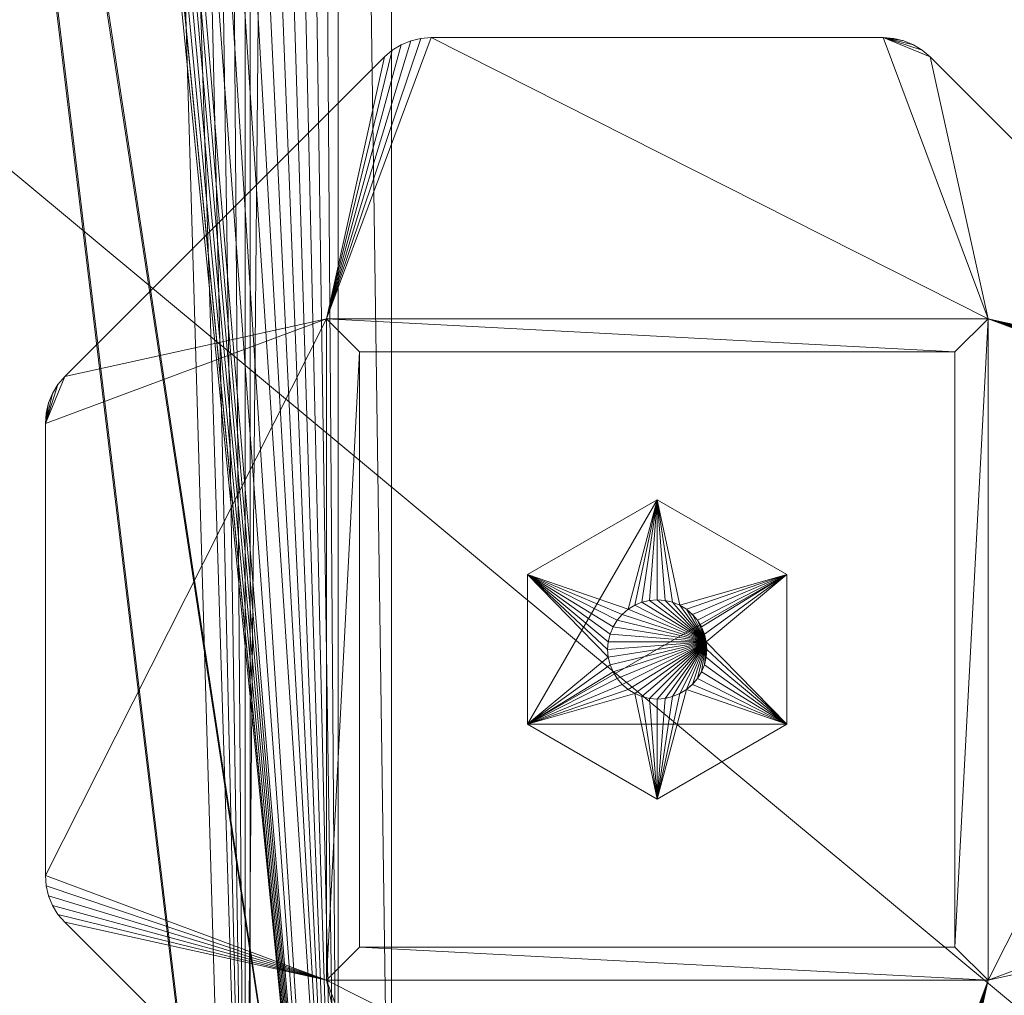
# Model space of a CAD drawing. Units: millimetres. Extents: x 14100 to 22389, y -2361 to 1054.
# Drawn here: x 16749 to 16808, y -1677 to -1618 of the extents above; entities that cross this region are included whole.
import ezdxf

# ---------------------------------------------------------------- set-up
doc = ezdxf.new("R2010")
doc.units = ezdxf.units.MM
doc.header["$LTSCALE"] = 67.61009
for name, color, linetype in [('CET ACI-color - 129', 129, 'Continuous'), ('CET ACI-color - 244', 244, 'Continuous'), ('CET ACI-color - 7', 7, 'Continuous'), ('CET ACI-color - 9', 9, 'Continuous'), ('CET Default', 7, 'Continuous')]:
    doc.layers.add(name, color=color, linetype=linetype)

# ---------------------------------------------------------------- blocks, each defined once
blk = doc.blocks.new('*C272')
at = {"layer": 'CET ACI-color - 129', "linetype": 'Continuous', "lineweight": 0}
for points in [[(747.085, 624.624), (747.085, 12.55)], [(747.085, 12.55), (747.085, 624.624)], [(752.699, 12.55), (752.699, 624.624)], [(752.699, 624.624), (752.699, 12.55)], [(755.933, 12.55), (755.933, 622.485)], [(755.933, 622.485), (755.933, 12.55)], [(747.385, 613.937), (747.385, 12.55)], [(747.385, 12.55), (747.385, 613.937)], [(751.827, 12.55), (700.036, 542.413)], [(700.036, 542.413), (751.827, 12.55)], [(751.826, 12.617), (700.042, 542.413)], [(700.042, 542.413), (751.826, 12.617)], [(746.063, 12.71), (724.13, 195.608)], [(724.13, 195.608), (746.063, 12.71)], [(746.013, 12.55), (724.283, 193.36)], [(724.283, 193.36), (746.013, 12.55)]]:
    blk.add_lwpolyline(points, dxfattribs=at)
at = {"layer": 'CET ACI-color - 7', "linetype": 'Continuous', "lineweight": 0}
for points in [[(755.98, 96.238), (756.516, 96.566)], [(755.98, 96.238), (756.516, 96.566)], [(756.516, 96.566), (755.98, 96.238)], [(756.516, 96.566), (755.98, 96.238)], [(756.516, 96.566), (757.096, 96.806)], [(757.096, 96.806), (756.516, 96.566)], [(756.516, 96.566), (757.096, 96.806)], [(757.096, 96.806), (756.516, 96.566)], [(757.096, 96.806), (757.706, 96.953)], [(757.096, 96.806), (757.706, 96.953)], [(757.706, 96.953), (757.096, 96.806)], [(757.706, 96.953), (757.096, 96.806)], [(757.706, 96.953), (758.332, 97.002)], [(757.706, 96.953), (758.332, 97.002)], [(758.332, 97.002), (757.706, 96.953)], [(758.332, 97.002), (757.706, 96.953)], [(758.332, 97.002), (785.671, 97.002)], [(758.332, 97.002), (758.332, 97.002)], [(785.671, 97.002), (758.332, 97.002)], [(758.332, 97.002), (785.671, 97.002)], [(758.332, 97.002), (758.332, 97.002)], [(785.671, 97.002), (758.332, 97.002)], [(785.671, 97.002), (786.296, 96.953)], [(785.671, 97.002), (786.296, 96.953)], [(785.671, 97.002), (785.671, 97.002)], [(786.296, 96.953), (785.671, 97.002)], [(785.671, 97.002), (785.671, 97.002)], [(786.296, 96.953), (785.671, 97.002)], [(786.296, 96.953), (786.907, 96.806)], [(786.296, 96.953), (786.907, 96.806)], [(786.907, 96.806), (786.296, 96.953)], [(786.907, 96.806), (786.296, 96.953)], [(786.907, 96.806), (787.487, 96.566)], [(787.487, 96.566), (786.907, 96.806)], [(786.907, 96.806), (787.487, 96.566)], [(787.487, 96.566), (786.907, 96.806)], [(787.487, 96.566), (788.022, 96.238)], [(787.487, 96.566), (788.022, 96.238)], [(788.022, 96.238), (787.487, 96.566)], [(788.022, 96.238), (787.487, 96.566)], [(755.503, 95.831), (755.98, 96.238)], [(755.98, 96.238), (755.503, 95.831)], [(755.503, 95.831), (755.98, 96.238)], [(755.98, 96.238), (755.503, 95.831)], [(788.022, 96.238), (788.499, 95.831)], [(788.499, 95.831), (788.022, 96.238)], [(788.022, 96.238), (788.499, 95.831)], [(788.499, 95.831), (788.022, 96.238)], [(736.172, 76.499), (755.503, 95.831)], [(755.503, 95.831), (736.172, 76.499)], [(736.172, 76.499), (755.503, 95.831)], [(755.503, 95.831), (736.172, 76.499)], [(755.503, 95.831), (755.503, 95.831)], [(755.503, 95.831), (755.503, 95.831)], [(788.499, 95.831), (807.831, 76.499)], [(788.499, 95.831), (788.499, 95.831)], [(807.831, 76.499), (788.499, 95.831)], [(788.499, 95.831), (807.831, 76.499)], [(788.499, 95.831), (788.499, 95.831)], [(807.831, 76.499), (788.499, 95.831)], [(752.001, 80.001), (752.001, 40.001)], [(792.001, 80.001), (752.001, 80.001)], [(752.001, 80.001), (752.001, 80.001)], [(752.001, 80.001), (752.001, 40.001)], [(752.001, 40.001), (752.001, 80.001)], [(792.001, 80.001), (752.001, 80.001)], [(752.001, 80.001), (792.001, 80.001)], [(752.001, 80.001), (752.001, 80.001)], [(752.001, 80.001), (792.001, 80.001)], [(752.001, 40.001), (752.001, 80.001)], [(752.001, 40.001), (752.001, 80.001)], [(752.001, 80.001), (752.001, 40.001)], [(752.001, 80.001), (752.001, 80.001)], [(752.001, 80.001), (752.001, 80.001)], [(752.001, 80.001), (792.001, 80.001)], [(792.001, 80.001), (752.001, 80.001)], [(752.001, 80.001), (752.001, 40.001)], [(792.001, 80.001), (752.001, 80.001)], [(752.001, 40.001), (752.001, 80.001)], [(752.001, 80.001), (792.001, 80.001)], [(792.001, 40.001), (792.001, 80.001)], [(792.001, 40.001), (792.001, 80.001)], [(792.001, 80.001), (792.001, 40.001)], [(792.001, 80.001), (792.001, 80.001)], [(792.001, 80.001), (792.001, 80.001)], [(792.001, 80.001), (792.001, 40.001)], [(792.001, 80.001), (792.001, 80.001)], [(792.001, 80.001), (792.001, 40.001)], [(792.001, 40.001), (792.001, 80.001)], [(792.001, 80.001), (792.001, 80.001)], [(792.001, 40.001), (792.001, 80.001)], [(792.001, 80.001), (792.001, 40.001)], [(754.001, 78.001), (754.001, 78.001)], [(754.001, 78.001), (790.001, 78.001)], [(790.001, 78.001), (754.001, 78.001)], [(754.001, 42.001), (754.001, 78.001)], [(754.001, 78.001), (754.001, 78.001)], [(754.001, 78.001), (754.001, 42.001)], [(754.001, 78.001), (790.001, 78.001)], [(754.001, 42.001), (754.001, 78.001)], [(790.001, 78.001), (754.001, 78.001)], [(754.001, 78.001), (754.001, 42.001)], [(790.001, 78.001), (790.001, 78.001)], [(790.001, 78.001), (790.001, 78.001)], [(790.001, 42.001), (790.001, 78.001)], [(790.001, 78.001), (790.001, 42.001)], [(790.001, 78.001), (790.001, 42.001)], [(790.001, 42.001), (790.001, 78.001)], [(735.764, 76.022), (736.172, 76.499)], [(735.764, 76.022), (736.172, 76.499)], [(736.172, 76.499), (735.764, 76.022)], [(736.172, 76.499), (735.764, 76.022)], [(736.172, 76.499), (736.172, 76.499)], [(736.172, 76.499), (736.172, 76.499)], [(735.436, 75.487), (735.764, 76.022)], [(735.436, 75.487), (735.764, 76.022)], [(735.764, 76.022), (735.436, 75.487)], [(735.764, 76.022), (735.436, 75.487)], [(735.196, 74.907), (735.436, 75.487)], [(735.196, 74.907), (735.436, 75.487)], [(735.436, 75.487), (735.196, 74.907)], [(735.436, 75.487), (735.196, 74.907)], [(735.049, 74.296), (735.196, 74.907)], [(735.196, 74.907), (735.049, 74.296)], [(735.049, 74.296), (735.196, 74.907)], [(735.196, 74.907), (735.049, 74.296)], [(735, 73.671), (735.049, 74.296)], [(735.049, 74.296), (735, 73.671)], [(735, 73.671), (735.049, 74.296)], [(735.049, 74.296), (735, 73.671)], [(735, 46.332), (735, 73.671)], [(735, 73.671), (735, 73.671)], [(735, 73.671), (735, 73.671)], [(735, 46.332), (735, 73.671)], [(735, 73.671), (735, 46.332)], [(735, 73.671), (735, 46.332)], [(772.001, 69.056), (764.159, 64.529)], [(764.159, 64.529), (772.001, 69.056)], [(772.001, 69.056), (764.159, 64.529)], [(764.159, 64.529), (772.001, 69.056)], [(779.843, 64.529), (772.001, 69.056)], [(772.001, 69.056), (779.843, 64.529)], [(772.001, 69.056), (772.001, 69.056)], [(772.001, 69.056), (772.001, 69.056)], [(779.843, 64.529), (772.001, 69.056)], [(772.001, 69.056), (779.843, 64.529)], [(764.159, 64.529), (764.159, 64.529)], [(764.159, 64.529), (764.159, 55.474)], [(764.159, 55.474), (764.159, 64.529)], [(764.159, 64.529), (764.159, 64.529)], [(764.159, 64.529), (764.159, 55.474)], [(764.159, 55.474), (764.159, 64.529)], [(779.843, 64.529), (779.843, 55.474)], [(779.843, 64.529), (779.843, 64.529)], [(779.843, 55.474), (779.843, 64.529)], [(779.843, 64.529), (779.843, 64.529)], [(779.843, 55.474), (779.843, 64.529)], [(779.843, 64.529), (779.843, 55.474)], [(770.639, 62.674), (770.238, 62.428)], [(770.238, 62.428), (770.639, 62.674)], [(770.639, 62.674), (770.238, 62.428)], [(770.238, 62.428), (770.639, 62.674)], [(771.074, 62.854), (770.639, 62.674)], [(770.639, 62.674), (771.074, 62.854)], [(771.074, 62.854), (770.639, 62.674)], [(770.639, 62.674), (771.074, 62.854)], [(771.532, 62.964), (771.074, 62.854)], [(771.074, 62.854), (771.532, 62.964)], [(771.532, 62.964), (771.074, 62.854)], [(771.074, 62.854), (771.532, 62.964)], [(772.001, 63.001), (771.532, 62.964)], [(771.532, 62.964), (772.001, 63.001)], [(772.001, 63.001), (771.532, 62.964)], [(771.532, 62.964), (772.001, 63.001)], [(772.001, 63.001), (772.47, 62.964)], [(772.47, 62.964), (772.001, 63.001)], [(772.47, 62.964), (772.001, 63.001)], [(772.001, 63.001), (772.47, 62.964)], [(772.47, 62.964), (772.928, 62.854)], [(772.928, 62.854), (772.47, 62.964)], [(772.928, 62.854), (772.47, 62.964)], [(772.47, 62.964), (772.928, 62.854)], [(773.363, 62.674), (772.928, 62.854)], [(772.928, 62.854), (773.363, 62.674)], [(773.363, 62.674), (772.928, 62.854)], [(772.928, 62.854), (773.363, 62.674)], [(773.363, 62.674), (773.764, 62.428)], [(773.764, 62.428), (773.363, 62.674)], [(773.764, 62.428), (773.363, 62.674)], [(773.363, 62.674), (773.764, 62.428)], [(769.88, 62.122), (769.574, 61.764)], [(769.574, 61.764), (769.88, 62.122)], [(769.88, 62.122), (769.574, 61.764)], [(769.574, 61.764), (769.88, 62.122)], [(769.88, 62.122), (770.238, 62.428)], [(770.238, 62.428), (769.88, 62.122)], [(770.238, 62.428), (769.88, 62.122)], [(769.88, 62.122), (770.238, 62.428)], [(773.764, 62.428), (774.122, 62.122)], [(774.122, 62.122), (773.764, 62.428)], [(774.122, 62.122), (773.764, 62.428)], [(773.764, 62.428), (774.122, 62.122)], [(774.122, 62.122), (774.428, 61.764)], [(774.428, 61.764), (774.122, 62.122)], [(774.428, 61.764), (774.122, 62.122)], [(774.122, 62.122), (774.428, 61.764)], [(769.148, 60.928), (769.328, 61.363)], [(769.328, 61.363), (769.148, 60.928)], [(769.328, 61.363), (769.148, 60.928)], [(769.148, 60.928), (769.328, 61.363)], [(769.574, 61.764), (769.328, 61.363)], [(769.328, 61.363), (769.574, 61.764)], [(769.574, 61.764), (769.328, 61.363)], [(769.328, 61.363), (769.574, 61.764)], [(774.428, 61.764), (774.674, 61.363)], [(774.674, 61.363), (774.428, 61.764)], [(774.674, 61.363), (774.428, 61.764)], [(774.428, 61.764), (774.674, 61.363)], [(774.674, 61.363), (774.854, 60.928)], [(774.854, 60.928), (774.674, 61.363)], [(774.854, 60.928), (774.674, 61.363)], [(774.674, 61.363), (774.854, 60.928)], [(769.038, 60.47), (769.148, 60.928)], [(769.148, 60.928), (769.038, 60.47)], [(769.148, 60.928), (769.038, 60.47)], [(769.038, 60.47), (769.148, 60.928)], [(774.964, 60.47), (774.854, 60.928)], [(774.854, 60.928), (774.964, 60.47)], [(774.964, 60.47), (774.854, 60.928)], [(774.854, 60.928), (774.964, 60.47)], [(769.038, 60.47), (769.001, 60.001)], [(769.001, 60.001), (769.038, 60.47)], [(769.038, 60.47), (769.001, 60.001)], [(769.001, 60.001), (769.038, 60.47)], [(775.001, 60.001), (774.964, 60.47)], [(774.964, 60.47), (775.001, 60.001)], [(775.001, 60.001), (774.964, 60.47)], [(774.964, 60.47), (775.001, 60.001)], [(769.038, 59.532), (769.001, 60.001)], [(769.001, 60.001), (769.038, 59.532)], [(769.001, 60.001), (769.038, 59.532)], [(769.038, 59.532), (769.001, 60.001)], [(774.964, 59.532), (775.001, 60.001)], [(775.001, 60.001), (774.964, 59.532)], [(774.964, 59.532), (775.001, 60.001)], [(775.001, 60.001), (774.964, 59.532)], [(769.038, 59.532), (769.148, 59.074)], [(769.148, 59.074), (769.038, 59.532)], [(769.038, 59.532), (769.148, 59.074)], [(769.148, 59.074), (769.038, 59.532)], [(769.328, 58.639), (769.148, 59.074)], [(769.148, 59.074), (769.328, 58.639)], [(769.148, 59.074), (769.328, 58.639)], [(769.328, 58.639), (769.148, 59.074)], [(774.854, 59.074), (774.674, 58.639)], [(774.674, 58.639), (774.854, 59.074)], [(774.674, 58.639), (774.854, 59.074)], [(774.854, 59.074), (774.674, 58.639)], [(774.964, 59.532), (774.854, 59.074)], [(774.854, 59.074), (774.964, 59.532)], [(774.854, 59.074), (774.964, 59.532)], [(774.964, 59.532), (774.854, 59.074)], [(769.328, 58.639), (769.574, 58.238)], [(769.574, 58.238), (769.328, 58.639)], [(769.328, 58.639), (769.574, 58.238)], [(769.574, 58.238), (769.328, 58.639)], [(774.428, 58.238), (774.674, 58.639)], [(774.674, 58.639), (774.428, 58.238)], [(774.428, 58.238), (774.674, 58.639)], [(774.674, 58.639), (774.428, 58.238)], [(769.88, 57.88), (769.574, 58.238)], [(769.574, 58.238), (769.88, 57.88)], [(769.574, 58.238), (769.88, 57.88)], [(769.88, 57.88), (769.574, 58.238)], [(769.88, 57.88), (770.238, 57.574)], [(770.238, 57.574), (769.88, 57.88)], [(769.88, 57.88), (770.238, 57.574)], [(770.238, 57.574), (769.88, 57.88)], [(774.122, 57.88), (773.764, 57.574)], [(773.764, 57.574), (774.122, 57.88)], [(773.764, 57.574), (774.122, 57.88)], [(774.122, 57.88), (773.764, 57.574)], [(774.122, 57.88), (774.428, 58.238)], [(774.428, 58.238), (774.122, 57.88)], [(774.122, 57.88), (774.428, 58.238)], [(774.428, 58.238), (774.122, 57.88)], [(770.639, 57.328), (770.238, 57.574)], [(770.238, 57.574), (770.639, 57.328)], [(770.238, 57.574), (770.639, 57.328)], [(770.639, 57.328), (770.238, 57.574)], [(770.639, 57.328), (771.074, 57.148)], [(771.074, 57.148), (770.639, 57.328)], [(770.639, 57.328), (771.074, 57.148)], [(771.074, 57.148), (770.639, 57.328)], [(773.363, 57.328), (772.928, 57.148)], [(772.928, 57.148), (773.363, 57.328)], [(772.928, 57.148), (773.363, 57.328)], [(773.363, 57.328), (772.928, 57.148)], [(773.363, 57.328), (773.764, 57.574)], [(773.764, 57.574), (773.363, 57.328)], [(773.363, 57.328), (773.764, 57.574)], [(773.764, 57.574), (773.363, 57.328)], [(771.532, 57.038), (771.074, 57.148)], [(771.074, 57.148), (771.532, 57.038)], [(771.074, 57.148), (771.532, 57.038)], [(771.532, 57.038), (771.074, 57.148)], [(772.001, 57.001), (771.532, 57.038)], [(771.532, 57.038), (772.001, 57.001)], [(771.532, 57.038), (772.001, 57.001)], [(772.001, 57.001), (771.532, 57.038)], [(772.001, 57.001), (772.47, 57.038)], [(772.47, 57.038), (772.001, 57.001)], [(772.001, 57.001), (772.47, 57.038)], [(772.47, 57.038), (772.001, 57.001)], [(772.928, 57.148), (772.47, 57.038)], [(772.47, 57.038), (772.928, 57.148)], [(772.47, 57.038), (772.928, 57.148)], [(772.928, 57.148), (772.47, 57.038)], [(764.159, 55.474), (764.159, 55.474)], [(764.159, 55.474), (764.159, 55.474)], [(764.159, 55.474), (772.001, 50.946)], [(772.001, 50.946), (764.159, 55.474)], [(764.159, 55.474), (772.001, 50.946)], [(772.001, 50.946), (764.159, 55.474)], [(772.001, 50.946), (779.843, 55.474)], [(779.843, 55.474), (772.001, 50.946)], [(772.001, 50.946), (779.843, 55.474)], [(779.843, 55.474), (772.001, 50.946)], [(779.843, 55.474), (779.843, 55.474)], [(779.843, 55.474), (779.843, 55.474)], [(772.001, 50.946), (772.001, 50.946)], [(772.001, 50.946), (772.001, 50.946)], [(735.049, 45.706), (735, 46.332)], [(735, 46.332), (735, 46.332)], [(735.049, 45.706), (735, 46.332)], [(735, 46.332), (735.049, 45.706)], [(735, 46.332), (735, 46.332)], [(735, 46.332), (735.049, 45.706)], [(735.196, 45.095), (735.049, 45.706)], [(735.049, 45.706), (735.196, 45.095)], [(735.196, 45.095), (735.049, 45.706)], [(735.049, 45.706), (735.196, 45.095)], [(735.436, 44.516), (735.196, 45.095)], [(735.436, 44.516), (735.196, 45.095)], [(735.196, 45.095), (735.436, 44.516)], [(735.196, 45.095), (735.436, 44.516)], [(735.764, 43.98), (735.436, 44.516)], [(735.764, 43.98), (735.436, 44.516)], [(735.436, 44.516), (735.764, 43.98)], [(735.436, 44.516), (735.764, 43.98)], [(736.172, 43.503), (735.764, 43.98)], [(736.172, 43.503), (735.764, 43.98)], [(735.764, 43.98), (736.172, 43.503)], [(735.764, 43.98), (736.172, 43.503)], [(755.503, 24.172), (736.172, 43.503)], [(736.172, 43.503), (736.172, 43.503)], [(736.172, 43.503), (755.503, 24.172)], [(755.503, 24.172), (736.172, 43.503)], [(736.172, 43.503), (736.172, 43.503)], [(736.172, 43.503), (755.503, 24.172)], [(754.001, 42.001), (754.001, 42.001)], [(790.001, 42.001), (754.001, 42.001)], [(754.001, 42.001), (790.001, 42.001)], [(754.001, 42.001), (754.001, 42.001)], [(790.001, 42.001), (754.001, 42.001)], [(754.001, 42.001), (790.001, 42.001)], [(790.001, 42.001), (790.001, 42.001)], [(790.001, 42.001), (790.001, 42.001)], [(752.001, 40.001), (792.001, 40.001)], [(752.001, 40.001), (752.001, 40.001)], [(752.001, 40.001), (792.001, 40.001)], [(792.001, 40.001), (752.001, 40.001)], [(752.001, 40.001), (752.001, 40.001)], [(792.001, 40.001), (752.001, 40.001)], [(752.001, 40.001), (792.001, 40.001)], [(752.001, 40.001), (752.001, 40.001)], [(792.001, 40.001), (752.001, 40.001)], [(752.001, 40.001), (752.001, 40.001)], [(752.001, 40.001), (792.001, 40.001)], [(792.001, 40.001), (752.001, 40.001)], [(792.001, 40.001), (792.001, 40.001)], [(792.001, 40.001), (792.001, 40.001)], [(792.001, 40.001), (792.001, 40.001)], [(792.001, 40.001), (792.001, 40.001)]]:
    blk.add_lwpolyline(points, dxfattribs=at)
blk = doc.blocks.new('*C75')
at = {"layer": 'CET ACI-color - 244', "linetype": 'Continuous', "lineweight": 0}
mesh = blk.add_polyface(dxfattribs=at)
corners = [(0, 698.551, 170), (0, 6.552, 170), (832, 6.552, 170), (832, 698.551, 170)]
mesh.append_faces([[corners[k] for k in face] for face in [(0, 2, 3, 0)]], dxfattribs={"vtx0": -1, "vtx3": -1})
mesh.append_faces([[corners[k] for k in face] for face in [(0, 1, 2, 0)]], dxfattribs={"vtx2": -1})
mesh = blk.add_polyface(dxfattribs=at)
corners = [(755.934, 6.552, 705.001), (755.934, 12.551, 705.001), (676.86, 12.551, 427.488), (676.86, 6.552, 427.488), (676.923, 12.551, 284.95), (676.923, 6.552, 284.95), (155.077, 6.552, 284.95), (155.14, 6.552, 427.488), (76.067, 6.552, 705.001), (6.001, 6.552, 705.001), (6.001, 6.552, 180), (826.001, 6.552, 180), (826.001, 6.552, 705.001), (76.067, 12.551, 705.001), (155.14, 12.551, 427.488), (155.077, 12.551, 284.95), (6.001, 12.551, 705.001), (6.001, 12.551, 180), (826.001, 12.551, 180), (826.001, 12.551, 705.001), (6.001, 692.551, 705.001), (6.001, 692.551, 180), (832, 6.55, 705.001), (832, 6.55, 180), (832, 698.551, 705.001), (832, 698.551, 180), (826.001, 692.551, 705.001), (826.001, 692.551, 180), (0, 698.551, 705.001), (0, 6.55, 705.001), (0, 698.551, 180), (0, 6.55, 180)]
mesh.append_faces([[corners[k] for k in face] for face in [(6, 9, 10, 6), (25, 11, 18, 25)]], dxfattribs={"vtx0": -1, "vtx1": -1, "vtx2": -1, "vtx3": -1})
mesh.append_faces([[corners[k] for k in face] for face in [(6, 8, 9, 6), (5, 10, 11, 5), (11, 12, 0, 11), (11, 0, 3, 11), (11, 3, 5, 11), (4, 18, 17, 4), (9, 13, 16, 9), (19, 0, 12, 19), (19, 12, 22, 19), (22, 26, 19, 22), (24, 20, 26, 24), (28, 16, 20, 28), (17, 10, 31, 17), (31, 21, 17, 31), (30, 27, 21, 30), (11, 17, 18, 11), (9, 31, 10, 9)]], dxfattribs={"vtx0": -1, "vtx2": -1, "vtx3": -1})
mesh.append_faces([[corners[k] for k in face] for face in [(13, 7, 14, 13), (14, 6, 15, 14), (15, 5, 4, 15), (19, 27, 18, 19), (30, 24, 25, 30), (29, 30, 31, 29)]], dxfattribs={"vtx0": -1, "vtx3": -1})
mesh.append_faces([[corners[k] for k in face] for face in [(3, 0, 2, 3), (5, 3, 4, 5), (21, 20, 17, 21), (23, 22, 11, 23), (25, 24, 23, 25), (26, 20, 27, 26)]], dxfattribs={"vtx1": -1})
mesh.append_faces([[corners[k] for k in face] for face in [(5, 6, 10, 5), (16, 13, 15, 16), (17, 16, 15, 17), (15, 4, 17, 15), (2, 1, 18, 2), (4, 2, 18, 4), (22, 12, 11, 22), (22, 24, 26, 22), (24, 28, 20, 24), (28, 29, 16, 28), (29, 9, 16, 29), (31, 30, 21, 31), (30, 25, 27, 30), (18, 27, 25, 18), (11, 10, 17, 11)]], dxfattribs={"vtx1": -1, "vtx2": -1})
mesh.append_faces([[corners[k] for k in face] for face in [(0, 1, 2, 0), (3, 2, 4, 3), (6, 7, 8, 6), (13, 8, 7, 13), (14, 7, 6, 14), (15, 6, 5, 15), (13, 14, 15, 13), (1, 19, 18, 1), (20, 16, 17, 20), (24, 22, 23, 24), (19, 26, 27, 19), (20, 21, 27, 20), (9, 8, 13, 9), (19, 1, 0, 19), (30, 28, 24, 30), (25, 23, 11, 25), (9, 29, 31, 9), (29, 28, 30, 29)]], dxfattribs={"vtx2": -1})
mesh = blk.add_polyface(dxfattribs=at)
corners = [(747.385, 613.937, 675), (826.001, 692.551, 675), (826.001, 12.55, 675), (747.385, 12.55, 675), (826.001, 692.551, 705.001), (826.001, 12.55, 705.001), (755.934, 12.55, 705.001), (755.934, 622.485, 705.001)]
mesh.append_faces([[corners[k] for k in face] for face in [(0, 2, 3, 0), (4, 2, 1, 4), (7, 5, 4, 7)]], dxfattribs={"vtx0": -1, "vtx3": -1})
mesh.append_faces([[corners[k] for k in face] for face in [(7, 0, 6, 7), (4, 1, 7, 4), (2, 5, 3, 2)]], dxfattribs={"vtx1": -1})
mesh.append_faces([[corners[k] for k in face] for face in [(0, 1, 2, 0), (4, 5, 2, 4), (0, 3, 6, 0), (1, 0, 7, 1), (5, 6, 3, 5), (7, 6, 5, 7)]], dxfattribs={"vtx2": -1})
mesh = blk.add_polyface(dxfattribs=at)
corners = [(746.014, 12.55, 670.185), (751.828, 12.55, 668.854), (752.7, 12.55, 672.663), (747.086, 12.55, 673.948), (752.7, 624.624, 672.663), (747.086, 624.624, 673.948), (700.036, 542.413, 442.646), (690.166, 542.413, 444.906), (691.642, 543.425, 451.355), (701.513, 543.425, 449.095), (693.114, 544.557, 457.783), (702.985, 544.557, 455.524), (694.581, 545.808, 464.19), (704.452, 545.808, 461.93), (696.042, 547.178, 470.572), (705.913, 547.178, 468.312), (697.497, 548.667, 476.927), (707.368, 548.667, 474.668), (702.216, 554.067, 497.537), (712.086, 554.067, 495.277), (706.89, 560.155, 517.955), (716.761, 560.155, 515.694), (711.515, 566.923, 538.156), (721.386, 566.923, 535.896), (716.086, 574.364, 558.119), (725.957, 574.364, 555.86), (720.597, 582.47, 577.822), (730.468, 582.47, 575.562), (734.919, 590.862, 595), (739.367, 599.273, 614.428), (743.813, 607.704, 633.848), (748.257, 616.154, 653.26), (721.334, 583.859, 581.043), (722.072, 585.248, 584.263), (722.809, 586.638, 587.483), (723.547, 588.029, 590.704), (724.284, 589.42, 593.923), (742.529, 617.556, 657.955), (737.97, 610.502, 641.956), (728.847, 596.433, 609.94), (733.41, 603.461, 625.951), (724.284, 193.36, 593.923)]
mesh.append_faces([[corners[k] for k in face] for face in [(38, 30, 29, 38), (40, 38, 29, 40)]])
mesh.append_faces([[corners[k] for k in face] for face in [(21, 2, 1, 21), (35, 28, 27, 35), (28, 36, 39, 28), (41, 10, 8, 41), (41, 12, 10, 41), (41, 14, 12, 41), (41, 16, 14, 41), (41, 18, 16, 41), (41, 20, 18, 41), (41, 22, 20, 41), (41, 24, 22, 41), (41, 26, 24, 41), (41, 32, 26, 41), (41, 33, 32, 41), (41, 34, 33, 41), (41, 35, 34, 41), (39, 41, 0, 39), (39, 0, 3, 39), (3, 40, 39, 3), (3, 38, 40, 3), (3, 37, 38, 3)]], dxfattribs={"vtx0": -1, "vtx2": -1, "vtx3": -1})
mesh.append_faces([[corners[k] for k in face] for face in [(0, 2, 3, 0), (29, 39, 40, 29)]], dxfattribs={"vtx0": -1, "vtx3": -1})
mesh.append_faces([[corners[k] for k in face] for face in [(2, 4, 3, 2), (9, 6, 8, 9), (8, 10, 9, 8), (10, 12, 11, 10), (12, 14, 13, 12), (14, 16, 15, 14), (19, 17, 18, 19), (18, 20, 19, 18), (20, 22, 21, 20), (22, 24, 23, 22), (24, 26, 25, 24)]], dxfattribs={"vtx1": -1})
mesh.append_faces([[corners[k] for k in face] for face in [(9, 11, 1, 9), (11, 13, 1, 11), (13, 15, 1, 13), (15, 17, 1, 15), (17, 19, 1, 17), (19, 21, 1, 19), (21, 23, 2, 21), (23, 25, 2, 23), (25, 27, 2, 25), (27, 28, 2, 27), (28, 29, 2, 28), (29, 30, 2, 29), (30, 31, 2, 30), (32, 33, 27, 32), (33, 34, 27, 33), (34, 35, 27, 34), (35, 36, 28, 35), (37, 5, 31, 37), (31, 30, 37, 31), (29, 28, 39, 29), (6, 1, 41, 6)]], dxfattribs={"vtx1": -1, "vtx2": -1})
mesh.append_faces([[corners[k] for k in face] for face in [(0, 1, 2, 0), (4, 5, 3, 4), (6, 7, 8, 6), (10, 11, 9, 10), (12, 13, 11, 12), (14, 15, 13, 14), (16, 17, 15, 16), (17, 16, 18, 17), (20, 21, 19, 20), (22, 23, 21, 22), (24, 25, 23, 24), (26, 27, 25, 26), (1, 6, 9, 1), (31, 4, 2, 31), (27, 26, 32, 27), (5, 4, 31, 5), (30, 38, 37, 30), (8, 7, 41, 8), (41, 36, 35, 41), (1, 0, 41, 1), (41, 7, 6, 41), (39, 36, 41, 39), (3, 5, 37, 3)]], dxfattribs={"vtx2": -1})
mesh = blk.add_polyface(dxfattribs=at)
corners = [(676.86, 12.769, 427.488), (676.888, 12.775, 427.588), (676.86, 14.55, 427.488), (746.063, 12.709, 670.359), (724.13, 195.608, 593.386), (679.226, 12.774, 435.792), (676.861, 12.617, 424.948), (676.86, 538.049, 396.078), (676.861, 537.89, 393.432), (676.908, 537.89, 294.95), (676.923, 12.616, 294.95), (751.827, 12.617, 668.823), (686.862, 12.617, 424.953), (677.036, 12.774, 427.571), (677.2, 12.772, 427.527), (677.2, 538.045, 396.011), (686.862, 537.891, 393.437), (690.217, 542.57, 445.262), (689.246, 542.057, 441.648), (688.274, 541.581, 438.028), (687.302, 541.143, 434.404), (686.328, 540.744, 430.775), (685.355, 540.381, 427.142), (683.692, 539.831, 420.931), (682.028, 539.353, 414.714), (680.364, 538.947, 408.492), (678.699, 538.614, 402.266), (677.036, 538.353, 396.036), (700.042, 542.413, 442.645), (686.862, 538.195, 393.418), (688.525, 538.457, 399.648), (690.189, 538.79, 405.875), (691.853, 539.196, 412.097), (693.517, 539.674, 418.314), (695.18, 540.224, 424.525), (696.154, 540.586, 428.158), (697.127, 540.987, 431.786), (698.099, 541.424, 435.411), (699.071, 541.9, 439.03), (686.924, 12.616, 294.955), (686.908, 537.891, 294.955)]
mesh.append_faces([[corners[k] for k in face] for face in [(3, 4, 5, 3), (5, 13, 14, 5), (15, 7, 2, 15), (14, 15, 2, 14), (8, 7, 15, 8), (15, 16, 8, 15), (14, 13, 27, 14), (6, 12, 14, 6)]])
mesh.append_faces([[corners[k] for k in face] for face in [(6, 2, 8, 6), (26, 13, 4, 26), (14, 1, 0, 14)]], dxfattribs={"vtx0": -1, "vtx1": -1, "vtx2": -1, "vtx3": -1})
mesh.append_faces([[corners[k] for k in face] for face in [(0, 1, 2, 0), (2, 1, 14, 2)]], dxfattribs={"vtx0": -1, "vtx1": -1, "vtx3": -1})
mesh.append_faces([[corners[k] for k in face] for face in [(4, 11, 28, 4), (38, 11, 12, 38), (12, 37, 38, 12), (12, 36, 37, 12), (12, 35, 36, 12), (12, 33, 34, 12), (12, 32, 33, 12), (12, 31, 32, 12), (12, 30, 31, 12)]], dxfattribs={"vtx0": -1, "vtx2": -1, "vtx3": -1})
mesh.append_faces([[corners[k] for k in face] for face in [(14, 12, 5, 14), (30, 29, 26, 30), (26, 25, 30, 26), (25, 24, 31, 25), (24, 23, 32, 24), (23, 22, 33, 23), (35, 34, 21, 35), (21, 20, 35, 21), (20, 19, 36, 20), (19, 18, 37, 19), (18, 17, 38, 18), (10, 39, 6, 10), (10, 9, 39, 10), (16, 40, 8, 16), (12, 39, 16, 12)]], dxfattribs={"vtx1": -1})
mesh.append_faces([[corners[k] for k in face] for face in [(8, 9, 6, 8), (12, 11, 5, 12), (18, 19, 4, 18), (19, 20, 4, 19), (20, 21, 4, 20), (21, 22, 4, 21), (22, 23, 4, 22), (23, 24, 4, 23), (24, 25, 4, 24), (25, 26, 4, 25), (27, 29, 15, 27), (34, 35, 12, 34), (12, 16, 30, 12)]], dxfattribs={"vtx1": -1, "vtx2": -1})
mesh.append_faces([[corners[k] for k in face] for face in [(6, 0, 2, 6), (2, 7, 8, 2), (9, 10, 6, 9), (11, 3, 5, 11), (4, 17, 18, 4), (13, 5, 4, 13), (26, 27, 13, 26), (28, 17, 4, 28), (4, 3, 11, 4), (29, 16, 15, 29), (15, 14, 27, 15), (29, 27, 26, 29), (25, 31, 30, 25), (24, 32, 31, 24), (23, 33, 32, 23), (22, 34, 33, 22), (34, 22, 21, 34), (20, 36, 35, 20), (19, 37, 36, 19), (18, 38, 37, 18), (17, 28, 38, 17), (38, 28, 11, 38), (16, 29, 30, 16), (39, 12, 6, 39), (9, 40, 39, 9), (40, 9, 8, 40), (39, 40, 16, 39), (0, 6, 14, 0)]], dxfattribs={"vtx2": -1})
at = {"layer": 'CET ACI-color - 9', "linetype": 'Continuous', "lineweight": 0}
mesh = blk.add_polyface(dxfattribs=at)
corners = [(752.002, 80.001, 173), (752.002, 80.001, 165), (792.001, 80.001, 165), (792.001, 80.001, 173), (736.172, 43.503, 165), (755.503, 24.171, 165), (755.503, 24.171, 173), (736.172, 43.503, 173), (807.831, 76.499, 173), (788.499, 95.83, 173), (785.671, 97.002, 173), (786.907, 96.806, 173), (786.297, 96.953, 173), (787.487, 96.566, 173), (788.022, 96.238, 173), (758.332, 97.002, 173), (755.981, 96.238, 173), (755.503, 95.83, 173), (756.516, 96.566, 173), (757.096, 96.806, 173), (757.706, 96.953, 173), (736.172, 76.499, 173), (735, 73.67, 173), (735.196, 74.907, 173), (735.05, 74.296, 173), (735.436, 75.486, 173), (735.764, 76.022, 173), (735, 46.331, 173), (752.002, 40.001, 173), (735.764, 43.98, 173), (735.436, 44.515, 173), (735.196, 45.095, 173), (735.05, 45.706, 173), (758.332, 23, 173), (757.096, 23.196, 173), (757.706, 23.049, 173), (756.516, 23.436, 173), (755.981, 23.764, 173), (785.671, 23, 173), (792.001, 40.001, 173), (788.022, 23.764, 173), (788.499, 24.171, 173), (787.487, 23.436, 173), (786.907, 23.196, 173), (786.297, 23.049, 173), (807.831, 43.503, 173), (809.003, 46.331, 173), (808.807, 45.095, 173), (808.954, 45.706, 173), (808.567, 44.515, 173), (808.239, 43.98, 173), (809.003, 73.67, 173), (808.239, 76.022, 173), (808.567, 75.486, 173), (808.807, 74.907, 173), (808.954, 74.296, 173), (787.487, 23.436, 165), (788.022, 23.764, 165), (788.499, 24.171, 165), (786.907, 23.196, 165), (785.671, 23, 165), (786.297, 23.049, 165), (807.831, 43.503, 165), (735, 73.67, 165), (735.05, 74.296, 165), (735.196, 74.907, 165), (735.436, 75.486, 165), (735.764, 76.022, 165), (736.172, 76.499, 165), (752.002, 40.001, 165), (735, 46.331, 165), (735.764, 43.98, 165), (735.436, 44.515, 165), (735.196, 45.095, 165), (735.05, 45.706, 165), (758.332, 23, 165), (757.706, 23.049, 165), (757.096, 23.196, 165), (756.516, 23.436, 165), (755.981, 23.764, 165), (792.001, 40.001, 165), (809.003, 46.331, 165), (808.954, 45.706, 165), (808.807, 45.095, 165), (808.567, 44.515, 165), (808.239, 43.98, 165), (809.003, 73.67, 165), (807.831, 76.499, 165), (808.239, 76.022, 165), (808.567, 75.486, 165), (808.807, 74.907, 165), (808.954, 74.296, 165), (785.671, 97.002, 165), (788.499, 95.83, 165), (786.297, 96.953, 165), (786.907, 96.806, 165), (787.487, 96.566, 165), (788.022, 96.238, 165), (758.332, 97.002, 165), (755.503, 95.83, 165), (755.981, 96.238, 165), (756.516, 96.566, 165), (757.096, 96.806, 165), (757.706, 96.953, 165)]
mesh.append_faces([[corners[k] for k in face] for face in [(10, 3, 9, 10)]], dxfattribs={"vtx0": -1, "vtx1": -1, "vtx3": -1})
mesh.append_faces([[corners[k] for k in face] for face in [(3, 8, 9, 3), (15, 0, 3, 15), (27, 28, 0, 27), (38, 39, 28, 38), (51, 3, 39, 51), (63, 65, 66, 63), (63, 66, 67, 63), (1, 70, 63, 1), (69, 4, 71, 69), (69, 71, 72, 69), (69, 72, 73, 69), (69, 73, 74, 69), (69, 74, 70, 69), (69, 75, 5, 69), (69, 5, 4, 69), (75, 77, 78, 75), (75, 78, 79, 75), (69, 60, 75, 69), (80, 58, 57, 80), (80, 57, 56, 80), (80, 56, 59, 80), (80, 59, 61, 80), (80, 61, 60, 80), (80, 81, 62, 80), (80, 62, 58, 80), (81, 83, 84, 81), (81, 84, 85, 81), (80, 86, 81, 80), (2, 87, 88, 2), (2, 88, 89, 2), (2, 89, 90, 2), (2, 90, 91, 2), (2, 91, 86, 2), (2, 92, 93, 2), (2, 93, 87, 2), (92, 95, 96, 92), (92, 96, 97, 92), (2, 98, 92, 2), (1, 99, 100, 1), (1, 100, 101, 1), (1, 101, 102, 1), (1, 102, 103, 1), (1, 103, 98, 1), (1, 68, 99, 1)]], dxfattribs={"vtx0": -1, "vtx2": -1, "vtx3": -1})
mesh.append_faces([[corners[k] for k in face] for face in [(40, 56, 57, 40), (57, 41, 40, 57), (56, 43, 59, 56), (44, 60, 61, 44), (61, 43, 44, 61), (63, 67, 68, 63), (75, 79, 5, 75), (81, 85, 62, 81), (92, 97, 93, 92), (48, 83, 82, 48), (82, 46, 48, 82), (83, 49, 84, 83), (50, 62, 85, 50), (85, 49, 50, 85), (24, 65, 64, 24), (64, 22, 24, 64), (65, 25, 66, 65), (26, 68, 67, 26), (67, 25, 26, 67), (16, 101, 100, 16), (100, 17, 16, 100), (101, 19, 102, 101), (20, 98, 103, 20), (103, 19, 20, 103), (52, 89, 88, 52), (88, 8, 52, 88), (89, 54, 90, 89), (55, 86, 91, 55), (91, 54, 55, 91), (12, 95, 94, 12), (94, 10, 12, 94), (95, 13, 96, 95), (14, 93, 97, 14), (97, 13, 14, 97), (35, 77, 76, 35), (76, 33, 35, 76), (77, 36, 78, 77), (37, 5, 79, 37), (79, 36, 37, 79), (29, 72, 71, 29), (71, 7, 29, 71), (72, 31, 73, 72), (32, 70, 74, 32), (74, 31, 32, 74)]], dxfattribs={"vtx0": -1, "vtx3": -1})
mesh.append_faces([[corners[k] for k in face] for face in [(3, 0, 2, 3), (7, 4, 6, 7), (9, 14, 10, 9), (21, 26, 22, 21), (6, 37, 33, 6), (45, 50, 46, 45), (62, 45, 58, 62), (86, 51, 81, 86), (17, 99, 21, 17), (93, 9, 87, 93), (10, 92, 15, 10), (33, 75, 38, 33), (70, 27, 63, 70), (0, 28, 1, 0), (28, 39, 69, 28), (39, 3, 80, 39)]], dxfattribs={"vtx1": -1})
mesh.append_faces([[corners[k] for k in face] for face in [(13, 11, 10, 13), (14, 13, 10, 14), (10, 15, 3, 10), (16, 17, 0, 16), (18, 16, 0, 18), (19, 18, 0, 19), (20, 19, 0, 20), (15, 20, 0, 15), (21, 22, 0, 21), (17, 21, 0, 17), (25, 23, 22, 25), (26, 25, 22, 26), (22, 27, 0, 22), (29, 7, 28, 29), (30, 29, 28, 30), (31, 30, 28, 31), (32, 31, 28, 32), (27, 32, 28, 27), (6, 33, 28, 6), (7, 6, 28, 7), (36, 34, 33, 36), (37, 36, 33, 37), (33, 38, 28, 33), (40, 41, 39, 40), (42, 40, 39, 42), (43, 42, 39, 43), (44, 43, 39, 44), (38, 44, 39, 38), (45, 46, 39, 45), (41, 45, 39, 41), (49, 47, 46, 49), (50, 49, 46, 50), (46, 51, 39, 46), (52, 8, 3, 52), (53, 52, 3, 53), (54, 53, 3, 54), (55, 54, 3, 55), (51, 55, 3, 51), (63, 68, 1, 63), (1, 69, 70, 1), (69, 80, 60, 69), (80, 2, 86, 80), (2, 1, 98, 2)]], dxfattribs={"vtx1": -1, "vtx2": -1})
mesh.append_faces([[corners[k] for k in face] for face in [(0, 1, 2, 0), (4, 5, 6, 4), (11, 12, 10, 11), (23, 24, 22, 23), (34, 35, 33, 34), (47, 48, 46, 47), (40, 42, 56, 40), (57, 58, 41, 57), (56, 42, 43, 56), (44, 38, 60, 44), (61, 59, 43, 61), (45, 41, 58, 45), (63, 64, 65, 63), (75, 76, 77, 75), (81, 82, 83, 81), (92, 94, 95, 92), (48, 47, 83, 48), (82, 81, 46, 82), (83, 47, 49, 83), (50, 45, 62, 50), (85, 84, 49, 85), (51, 46, 81, 51), (24, 23, 65, 24), (64, 63, 22, 64), (65, 23, 25, 65), (26, 21, 68, 26), (67, 66, 25, 67), (99, 68, 21, 99), (16, 18, 101, 16), (100, 99, 17, 100), (101, 18, 19, 101), (20, 15, 98, 20), (103, 102, 19, 103), (52, 53, 89, 52), (88, 87, 8, 88), (89, 53, 54, 89), (55, 51, 86, 55), (91, 90, 54, 91), (9, 8, 87, 9), (12, 11, 95, 12), (94, 92, 10, 94), (95, 11, 13, 95), (14, 9, 93, 14), (97, 96, 13, 97), (92, 98, 15, 92), (35, 34, 77, 35), (76, 75, 33, 76), (77, 34, 36, 77), (37, 6, 5, 37), (79, 78, 36, 79), (75, 60, 38, 75), (29, 30, 72, 29), (71, 4, 7, 71), (72, 30, 31, 72), (32, 27, 70, 32), (74, 73, 31, 74), (27, 22, 63, 27), (28, 69, 1, 28), (39, 80, 69, 39), (3, 2, 80, 3)]], dxfattribs={"vtx2": -1})
mesh = blk.add_polyface(dxfattribs=at)
corners = [(754.002, 78.001, 173), (754.002, 78.001, 11), (790.002, 78.001, 11), (790.002, 78.001, 173), (790.002, 42.001, 11), (790.002, 42.001, 173), (754.002, 42.001, 11), (754.002, 42.001, 173), (792.001, 40.001, 173), (792.001, 40.001, 11), (792.001, 80.001, 11), (792.001, 80.001, 173), (752.002, 40.001, 173), (752.002, 40.001, 11), (752.002, 80.001, 173), (752.002, 80.001, 11)]
mesh.append_faces([[corners[k] for k in face] for face in [(12, 7, 0, 12), (3, 11, 14, 3), (5, 8, 11, 5), (7, 12, 8, 7), (6, 9, 13, 6), (13, 1, 6, 13), (15, 2, 1, 15), (10, 4, 2, 10)]], dxfattribs={"vtx0": -1, "vtx2": -1, "vtx3": -1})
mesh.append_faces([[corners[k] for k in face] for face in [(0, 2, 3, 0), (3, 4, 5, 3), (5, 6, 7, 5), (7, 1, 0, 7)]], dxfattribs={"vtx0": -1, "vtx3": -1})
mesh.append_faces([[corners[k] for k in face] for face in [(11, 8, 10, 11), (8, 12, 9, 8), (12, 14, 13, 12), (14, 11, 15, 14)]], dxfattribs={"vtx1": -1})
mesh.append_faces([[corners[k] for k in face] for face in [(14, 12, 0, 14), (0, 3, 14, 0), (3, 5, 11, 3), (5, 7, 8, 5), (6, 4, 9, 6), (13, 15, 1, 13), (15, 10, 2, 15), (10, 9, 4, 10)]], dxfattribs={"vtx1": -1, "vtx2": -1})
mesh.append_faces([[corners[k] for k in face] for face in [(0, 1, 2, 0), (3, 2, 4, 3), (5, 4, 6, 5), (7, 6, 1, 7), (8, 9, 10, 8), (12, 13, 9, 12), (14, 15, 13, 14), (11, 10, 15, 11)]], dxfattribs={"vtx2": -1})
mesh = blk.add_polyface(dxfattribs=at)
corners = [(772.002, 50.946, 10), (771.532, 57.038, 10), (771.074, 57.148, 10), (772.002, 57.001, 10), (772.471, 57.038, 10), (772.928, 57.148, 10), (773.363, 57.328, 10), (779.843, 55.474, 10), (773.765, 57.574, 10), (774.123, 57.879, 10), (774.429, 58.238, 10), (774.674, 58.639, 10), (774.855, 59.074, 10), (774.965, 59.532, 10), (779.843, 55.474, 0), (772.002, 50.946, 0), (764.16, 55.474, 0), (779.843, 64.528, 0), (772.002, 69.056, 0), (764.16, 64.528, 0), (775.002, 60.001, 33.28), (775.002, 60.001, 10), (774.965, 60.47, 10), (774.965, 60.47, 33.28), (774.855, 60.928, 10), (774.855, 60.928, 33.28), (774.674, 61.363, 10), (774.674, 61.363, 33.28), (774.429, 61.764, 10), (774.429, 61.764, 33.28), (774.123, 62.122, 10), (774.123, 62.122, 33.28), (773.765, 62.428, 10), (773.765, 62.428, 33.28), (773.363, 62.674, 10), (773.363, 62.674, 33.28), (772.928, 62.854, 10), (772.928, 62.854, 33.28), (772.471, 62.964, 10), (772.471, 62.964, 33.28), (772.002, 63.001, 10), (772.002, 63.001, 33.28), (771.532, 62.964, 10), (771.532, 62.964, 33.28), (771.074, 62.854, 10), (771.074, 62.854, 33.28), (770.639, 62.674, 10), (770.639, 62.674, 33.28), (770.238, 62.428, 10), (770.238, 62.428, 33.28), (769.88, 62.122, 10), (769.88, 62.122, 33.28), (769.574, 61.764, 10), (769.574, 61.764, 33.28), (769.329, 61.363, 10), (769.329, 61.363, 33.28), (769.148, 60.928, 10), (769.148, 60.928, 33.28), (769.038, 60.47, 10), (769.038, 60.47, 33.28), (769.148, 59.074, 10), (769.148, 59.074, 33.28), (769.038, 59.532, 33.28), (769.038, 59.532, 10), (769.001, 60.001, 33.28), (769.001, 60.001, 10), (769.329, 58.639, 10), (769.329, 58.639, 33.28), (769.574, 58.238, 10), (769.574, 58.238, 33.28), (769.88, 57.879, 10), (769.88, 57.879, 33.28), (770.238, 57.574, 10), (770.238, 57.574, 33.28), (770.639, 57.328, 10), (770.639, 57.328, 33.28), (771.074, 57.148, 33.28), (771.532, 57.038, 33.28), (772.002, 57.001, 33.28), (772.471, 57.038, 33.28), (772.928, 57.148, 33.28), (773.363, 57.328, 33.28), (773.765, 57.574, 33.28), (774.123, 57.879, 33.28), (774.429, 58.238, 33.28), (774.674, 58.639, 33.28), (774.855, 59.074, 33.28), (774.965, 59.532, 33.28), (779.843, 64.528, 10), (772.002, 69.056, 10), (764.16, 64.528, 10), (764.16, 55.474, 10)]
mesh.append_faces([[corners[k] for k in face] for face in [(0, 1, 2, 0), (0, 3, 1, 0), (0, 4, 3, 0), (0, 5, 4, 0), (0, 6, 5, 0), (0, 8, 6, 0), (7, 9, 8, 7), (7, 10, 9, 7), (7, 11, 10, 7), (7, 12, 11, 7), (7, 13, 12, 7), (23, 27, 29, 23), (23, 29, 31, 23), (23, 31, 33, 23), (23, 33, 35, 23), (23, 35, 37, 23), (23, 41, 43, 23), (23, 43, 45, 23), (23, 45, 47, 23), (23, 47, 49, 23), (23, 49, 51, 23), (23, 51, 53, 23), (23, 53, 55, 23), (23, 55, 57, 23), (23, 57, 59, 23), (23, 59, 64, 23), (23, 64, 62, 23), (23, 62, 61, 23), (23, 61, 67, 23), (23, 67, 69, 23), (23, 69, 71, 23), (23, 71, 73, 23), (23, 73, 75, 23), (23, 75, 76, 23), (23, 76, 77, 23), (23, 77, 78, 23), (23, 78, 79, 23), (23, 79, 80, 23), (23, 82, 83, 23), (23, 83, 84, 23), (23, 84, 85, 23), (23, 85, 86, 23), (23, 86, 87, 23), (7, 22, 21, 7), (88, 24, 22, 88), (88, 26, 24, 88), (88, 28, 26, 88), (88, 30, 28, 88), (88, 32, 30, 88), (88, 34, 32, 88), (89, 36, 34, 89), (89, 38, 36, 89), (89, 40, 38, 89), (89, 42, 40, 89), (89, 44, 42, 89), (89, 46, 44, 89), (89, 48, 46, 89), (90, 50, 48, 90), (90, 52, 50, 90), (90, 54, 52, 90), (90, 56, 54, 90), (90, 58, 56, 90), (90, 65, 58, 90), (90, 63, 65, 90), (91, 60, 63, 91), (91, 66, 60, 91), (91, 68, 66, 91), (91, 70, 68, 91), (91, 72, 70, 91), (91, 74, 72, 91), (0, 2, 74, 0)]], dxfattribs={"vtx0": -1, "vtx2": -1, "vtx3": -1})
mesh.append_faces([[corners[k] for k in face] for face in [(23, 37, 39, 23), (23, 80, 81, 23), (23, 87, 20, 23), (14, 0, 15, 14), (17, 7, 14, 17), (18, 88, 17, 18), (19, 89, 18, 19), (16, 90, 19, 16), (15, 91, 16, 15)]], dxfattribs={"vtx0": -1, "vtx3": -1})
mesh.append_faces([[corners[k] for k in face] for face in [(19, 18, 16, 19), (23, 20, 22, 23), (22, 24, 23, 22), (27, 25, 26, 27), (29, 27, 28, 29), (28, 30, 29, 28), (33, 31, 32, 33), (32, 34, 33, 32), (37, 35, 36, 37), (39, 37, 38, 39), (38, 40, 39, 38), (43, 41, 42, 43), (42, 44, 43, 42), (47, 45, 46, 47), (49, 47, 48, 49), (48, 50, 49, 48), (53, 51, 52, 53), (52, 54, 53, 52), (57, 55, 56, 57), (59, 57, 58, 59), (63, 60, 62, 63), (62, 64, 63, 62), (64, 59, 65, 64), (67, 61, 66, 67), (69, 67, 68, 69), (68, 70, 69, 68), (73, 71, 72, 73), (72, 74, 73, 72), (76, 75, 2, 76), (77, 76, 1, 77), (1, 3, 77, 1), (79, 78, 4, 79), (4, 5, 79, 4), (81, 80, 6, 81), (82, 81, 8, 82), (8, 9, 82, 8), (84, 83, 10, 84), (10, 11, 84, 10), (86, 85, 12, 86), (87, 86, 13, 87), (13, 21, 87, 13)]], dxfattribs={"vtx1": -1})
mesh.append_faces([[corners[k] for k in face] for face in [(0, 7, 8, 0), (17, 14, 16, 17), (18, 17, 16, 18), (21, 13, 7, 21), (7, 88, 22, 7), (88, 89, 34, 88), (89, 90, 48, 89), (90, 91, 63, 90), (91, 0, 74, 91)]], dxfattribs={"vtx1": -1, "vtx2": -1})
mesh.append_faces([[corners[k] for k in face] for face in [(14, 15, 16, 14), (20, 21, 22, 20), (24, 25, 23, 24), (25, 24, 26, 25), (27, 26, 28, 27), (30, 31, 29, 30), (31, 30, 32, 31), (34, 35, 33, 34), (35, 34, 36, 35), (37, 36, 38, 37), (40, 41, 39, 40), (41, 40, 42, 41), (44, 45, 43, 44), (45, 44, 46, 45), (47, 46, 48, 47), (50, 51, 49, 50), (51, 50, 52, 51), (54, 55, 53, 54), (55, 54, 56, 55), (57, 56, 58, 57), (60, 61, 62, 60), (64, 65, 63, 64), (59, 58, 65, 59), (61, 60, 66, 61), (67, 66, 68, 67), (70, 71, 69, 70), (71, 70, 72, 71), (74, 75, 73, 74), (75, 74, 2, 75), (76, 2, 1, 76), (3, 78, 77, 3), (78, 3, 4, 78), (5, 80, 79, 5), (80, 5, 6, 80), (81, 6, 8, 81), (9, 83, 82, 9), (83, 9, 10, 83), (11, 85, 84, 11), (85, 11, 12, 85), (86, 12, 13, 86), (21, 20, 87, 21), (23, 25, 27, 23), (23, 39, 41, 23), (23, 81, 82, 23), (14, 7, 0, 14), (17, 88, 7, 17), (18, 89, 88, 18), (19, 90, 89, 19), (16, 91, 90, 16), (15, 0, 91, 15)]], dxfattribs={"vtx2": -1})
blk = doc.blocks.new('*C74')
at = {"layer": 'CET Default', "linetype": 'Continuous', "lineweight": 0}
blk.add_blockref('*C75', (16015.271, -1716.416), dxfattribs=at)

msp = doc.modelspace()

# ---------------------------------------------------------------- block references
at = {"layer": 'CET Default', "linetype": 'Continuous', "lineweight": 0}
for name, p in [('*C272', (16015.271, -1716.416)), ('*C74', (0, 0))]:
    msp.add_blockref(name, p, dxfattribs=at)

doc.saveas('drawing.dxf')
